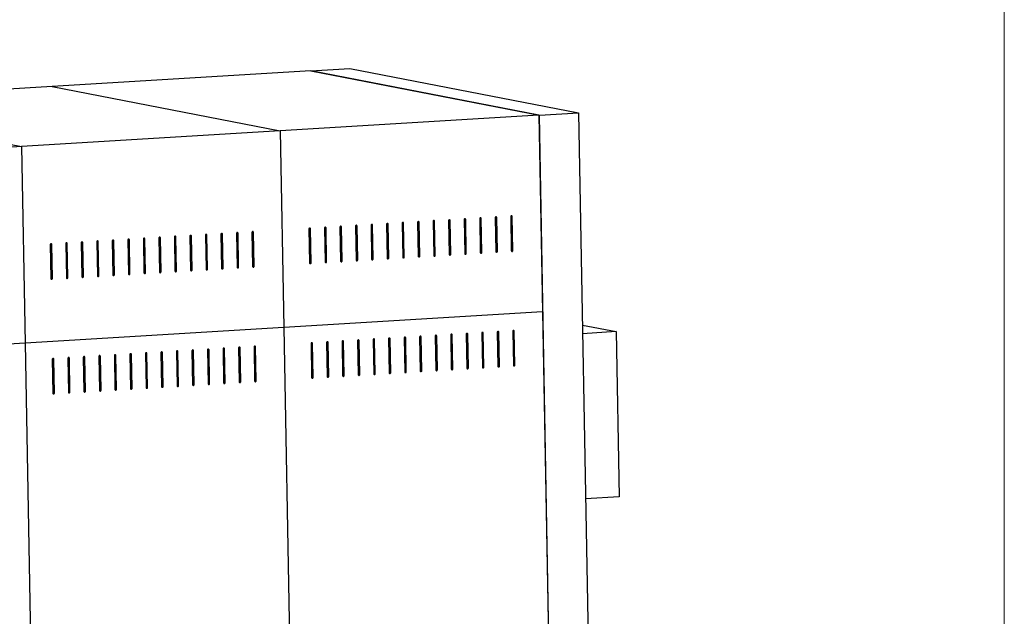
# Model space of a CAD drawing. Units: millimetres. Extents: x 5 to 415, y 0 to 297.
# Drawn here: x 357 to 415, y 124 to 159 of the extents above; entities that cross this region are included whole.
import ezdxf

# ---------------------------------------------------------------- set-up
doc = ezdxf.new("R2010")
doc.units = ezdxf.units.MM

msp = doc.modelspace()

# ---------------------------------------------------------------- linework, layer by layer
at = {"color": 7, "linetype": 'Continuous', "lineweight": 18}
msp.add_line((415, 5), (415, 292), dxfattribs=at)
at = {"color": 7, "linetype": 'Continuous', "lineweight": 25}
for p, q in [((374.24919, 155.63447), (376.54762, 155.77376)), ((376.54762, 155.77376), (389.98378, 153.16056)), ((374.24919, 155.63447), (359.04494, 154.71305)), ((374.24919, 155.63447), (387.68535, 153.02127)), ((387.65258, 153.02765), (374.24919, 155.63447)), ((359.04494, 154.71305), (343.84069, 153.79163)), ((359.04494, 154.71305), (372.44833, 152.10623)), ((343.84069, 153.79163), (357.24407, 151.18481)), ((387.65258, 153.02765), (372.44833, 152.10623)), ((387.65258, 153.02765), (387.86096, 141.46225)), ((387.68535, 153.02127), (389.98378, 153.16056)), ((388.28112, 119.82445), (387.68535, 153.02127)), ((389.98378, 153.16056), (390.99209, 96.97658)), ((372.44833, 152.10623), (357.24407, 151.18481)), ((372.44833, 152.10623), (372.6567, 140.54083)), ((357.24407, 151.18481), (342.03982, 150.26339)), ((357.24407, 151.18481), (357.45245, 139.61941)), ((385.08127, 147.00309), (385.11714, 145.01249)), ((385.20834, 145.01802), (385.17248, 147.00862)), ((385.99334, 147.05837), (386.02921, 145.06776)), ((386.12042, 145.07329), (386.08455, 147.06389)), ((375.04847, 146.39508), (375.08434, 144.40447)), ((375.17554, 144.41), (375.13968, 146.4006)), ((375.96054, 146.45035), (375.99641, 144.45975)), ((376.08762, 144.46528), (376.05175, 146.45588)), ((376.87262, 146.50563), (376.90848, 144.51502)), ((376.99969, 144.52055), (376.96382, 146.51115)), ((377.78469, 146.5609), (377.82055, 144.5703)), ((377.91176, 144.57582), (377.8759, 146.56643)), ((378.69676, 146.61617), (378.73263, 144.62557)), ((378.82383, 144.6311), (378.78797, 146.6217)), ((379.60883, 146.67145), (379.6447, 144.68085)), ((379.73591, 144.68637), (379.70004, 146.67698)), ((380.52091, 146.72672), (380.55677, 144.73612)), ((380.64798, 144.74165), (380.61211, 146.73225)), ((381.43298, 146.782), (381.46885, 144.79139)), ((381.56005, 144.79692), (381.52419, 146.78752)), ((382.34505, 146.83727), (382.38092, 144.84667)), ((382.47213, 144.8522), (382.43626, 146.8428)), ((383.25713, 146.89254), (383.29299, 144.90194)), ((383.3842, 144.90747), (383.34833, 146.89807)), ((384.1692, 146.94782), (384.20506, 144.95722)), ((384.29627, 144.96274), (384.26041, 146.95335)), ((366.22873, 145.86058), (366.26459, 143.86997)), ((366.3558, 143.8755), (366.31993, 145.8661)), ((367.1408, 145.91585), (367.17666, 143.92525)), ((367.26787, 143.93078), (367.23201, 145.92138)), ((368.05287, 145.97112), (368.08874, 143.98052)), ((368.17994, 143.98605), (368.14408, 145.97665)), ((368.96494, 146.0264), (369.00081, 144.0358)), ((369.09202, 144.04132), (369.05615, 146.03193)), ((369.87702, 146.08167), (369.91288, 144.09107)), ((370.00409, 144.0966), (369.96822, 146.0872)), ((370.78909, 146.13695), (370.82496, 144.14634)), ((370.91616, 144.15187), (370.8803, 146.14247)), ((374.1364, 146.3398), (374.17226, 144.3492)), ((374.26347, 144.35473), (374.2276, 146.34533)), ((358.93214, 145.41838), (358.96801, 143.42778)), ((359.05922, 143.43331), (359.02335, 145.42391)), ((359.84422, 145.47366), (359.88008, 143.48306)), ((359.97129, 143.48858), (359.93542, 145.47919)), ((360.75629, 145.52893), (360.79215, 143.53833)), ((360.88336, 143.54386), (360.8475, 145.53446)), ((361.66836, 145.58421), (361.70423, 143.5936)), ((361.79543, 143.59913), (361.75957, 145.58973)), ((362.58043, 145.63948), (362.6163, 143.64888)), ((362.70751, 143.6544), (362.67164, 145.64501)), ((363.49251, 145.69475), (363.52837, 143.70415)), ((363.61958, 143.70968), (363.58372, 145.70028)), ((364.40458, 145.75003), (364.44045, 143.75943)), ((364.53165, 143.76495), (364.49579, 145.75556)), ((365.31665, 145.8053), (365.35252, 143.8147)), ((365.44373, 143.82023), (365.40786, 145.81083)), ((387.86096, 141.46225), (372.6567, 140.54083)), ((387.86096, 141.46225), (388.24917, 119.83067)), ((390.20754, 140.69212), (392.19397, 140.30578)), ((372.6567, 140.54083), (357.45245, 139.61941)), ((372.6567, 140.54083), (373.04492, 118.90925)), ((381.55431, 140.04382), (381.59003, 138.05325)), ((381.68124, 138.05877), (381.64552, 140.04935)), ((382.46638, 140.0991), (382.50211, 138.10852)), ((382.59331, 138.11405), (382.55759, 140.10462)), ((383.37846, 140.15437), (383.41418, 138.16379)), ((383.50539, 138.16932), (383.46966, 140.1599)), ((384.29053, 140.20964), (384.32625, 138.21907)), ((384.41746, 138.2246), (384.38174, 140.21517)), ((385.2026, 140.26492), (385.23833, 138.27434)), ((385.32953, 138.27987), (385.29381, 140.27045)), ((386.11467, 140.32019), (386.1504, 138.32962)), ((386.24161, 138.33514), (386.20588, 140.32572)), ((392.19397, 140.30578), (390.21663, 140.18594)), ((392.19397, 140.30578), (392.3683, 130.59177)), ((357.45245, 139.61941), (342.2482, 138.69799)), ((357.45245, 139.61941), (357.84066, 117.98783)), ((374.25773, 139.60163), (374.29345, 137.61105)), ((374.38466, 137.61658), (374.34893, 139.60716)), ((375.1698, 139.6569), (375.20552, 137.66633)), ((375.29673, 137.67185), (375.26101, 139.66243)), ((376.08187, 139.71218), (376.1176, 137.7216)), ((376.2088, 137.72713), (376.17308, 139.7177)), ((376.99395, 139.76745), (377.02967, 137.77688)), ((377.12088, 137.7824), (377.08515, 139.77298)), ((377.90602, 139.82272), (377.94174, 137.83215)), ((378.03295, 137.83768), (377.99723, 139.82825)), ((378.81809, 139.878), (378.85382, 137.88742)), ((378.94502, 137.89295), (378.9093, 139.88353)), ((379.73016, 139.93327), (379.76589, 137.9427)), ((379.8571, 137.94823), (379.82137, 139.9388)), ((380.64224, 139.98855), (380.67796, 137.99797)), ((380.76917, 138.0035), (380.73344, 139.99407)), ((362.70177, 138.9013), (362.73749, 136.91073)), ((362.8287, 136.91626), (362.79297, 138.90683)), ((363.61384, 138.95658), (363.64956, 136.966)), ((363.74077, 136.97153), (363.70505, 138.96211)), ((364.52591, 139.01185), (364.56163, 137.02128)), ((364.65284, 137.02681), (364.61712, 139.01738)), ((365.43798, 139.06713), (365.47371, 137.07655)), ((365.56491, 137.08208), (365.52919, 139.07265)), ((366.35006, 139.1224), (366.38578, 137.13183)), ((366.47699, 137.13735), (366.44126, 139.12793)), ((367.26213, 139.17768), (367.29785, 137.1871)), ((367.38906, 137.19263), (367.35334, 139.1832)), ((368.1742, 139.23295), (368.20993, 137.24237)), ((368.30113, 137.2479), (368.26541, 139.23848)), ((369.08627, 139.28822), (369.122, 137.29765)), ((369.21321, 137.30318), (369.17748, 139.29375)), ((369.99835, 139.3435), (370.03407, 137.35292)), ((370.12528, 137.35845), (370.08955, 139.34903)), ((370.91042, 139.39877), (370.94614, 137.4082)), ((371.03735, 137.41372), (371.00163, 139.4043)), ((359.05347, 138.68021), (359.0892, 136.68963)), ((359.18041, 136.69516), (359.14468, 138.68574)), ((359.96555, 138.73548), (360.00127, 136.74491)), ((360.09248, 136.75043), (360.05675, 138.74101)), ((360.87762, 138.79076), (360.91334, 136.80018)), ((361.00455, 136.80571), (360.96883, 138.79628)), ((361.78969, 138.84603), (361.82542, 136.85546)), ((361.91662, 136.86098), (361.8809, 138.85156)), ((392.3683, 130.59177), (390.39096, 130.47194))]:
    msp.add_line(p, q, dxfattribs=at)
at = {"color": 8, "linetype": 'Continuous', "lineweight": 25}
for p, q in [((384.17354, 146.9702), (384.26041, 146.95335)), ((385.08562, 147.02548), (385.17248, 147.00862)), ((385.99769, 147.08075), (386.08455, 147.06389)), ((375.05281, 146.41746), (375.13968, 146.4006)), ((375.96489, 146.47274), (376.05175, 146.45588)), ((376.87696, 146.52801), (376.96382, 146.51115)), ((377.78903, 146.58329), (377.8759, 146.56643)), ((378.70111, 146.63856), (378.78797, 146.6217)), ((379.61318, 146.69383), (379.70004, 146.67698)), ((380.52525, 146.74911), (380.61211, 146.73225)), ((381.43732, 146.80438), (381.52419, 146.78752)), ((382.3494, 146.85966), (382.43626, 146.8428)), ((383.26147, 146.91493), (383.34833, 146.89807)), ((365.321, 145.82769), (365.40786, 145.81083)), ((366.23307, 145.88296), (366.31993, 145.8661)), ((367.14514, 145.93824), (367.23201, 145.92138)), ((368.05722, 145.99351), (368.14408, 145.97665)), ((368.96929, 146.04878), (369.05615, 146.03193)), ((369.88136, 146.10406), (369.96822, 146.0872)), ((370.79343, 146.15933), (370.8803, 146.14247)), ((374.14074, 146.36219), (374.2276, 146.34533)), ((358.93649, 145.44077), (359.02335, 145.42391)), ((359.84856, 145.49604), (359.93542, 145.47919)), ((360.76063, 145.55132), (360.8475, 145.53446)), ((361.67271, 145.60659), (361.75957, 145.58973)), ((362.58478, 145.66187), (362.67164, 145.64501)), ((363.49685, 145.71714), (363.58372, 145.70028)), ((364.40892, 145.77241), (364.49579, 145.75556)), ((379.64428, 144.70416), (379.73591, 144.68637)), ((380.55635, 144.75943), (380.64798, 144.74165)), ((381.46843, 144.8147), (381.56005, 144.79692)), ((382.3805, 144.86998), (382.47213, 144.8522)), ((383.29257, 144.92525), (383.3842, 144.90747)), ((384.20464, 144.98053), (384.29627, 144.96274)), ((385.11672, 145.0358), (385.20834, 145.01802)), ((386.02879, 145.09107), (386.12042, 145.07329)), ((369.91246, 144.11438), (370.00409, 144.0966)), ((370.82454, 144.16965), (370.91616, 144.15187)), ((374.17184, 144.37251), (374.26347, 144.35473)), ((375.08392, 144.42778), (375.17554, 144.41)), ((375.99599, 144.48306), (376.08762, 144.46528)), ((376.90806, 144.53833), (376.99969, 144.52055)), ((377.82013, 144.59361), (377.91176, 144.57582)), ((378.73221, 144.64888), (378.82383, 144.6311)), ((359.87966, 143.50636), (359.97129, 143.48858)), ((360.79173, 143.56164), (360.88336, 143.54386)), ((361.70381, 143.61691), (361.79543, 143.59913)), ((362.61588, 143.67219), (362.70751, 143.6544)), ((363.52795, 143.72746), (363.61958, 143.70968)), ((364.44003, 143.78274), (364.53165, 143.76495)), ((365.3521, 143.83801), (365.44373, 143.82023)), ((366.26417, 143.89328), (366.3558, 143.8755)), ((367.17624, 143.94856), (367.26787, 143.93078)), ((368.08832, 144.00383), (368.17994, 143.98605)), ((369.00039, 144.05911), (369.09202, 144.04132)), ((358.96759, 143.45109), (359.05922, 143.43331)), ((381.55867, 140.06624), (381.64552, 140.04935)), ((382.47074, 140.12151), (382.55759, 140.10462)), ((383.38282, 140.17679), (383.46966, 140.1599)), ((384.29489, 140.23206), (384.38174, 140.21517)), ((385.20696, 140.28734), (385.29381, 140.27045)), ((386.11903, 140.34261), (386.20588, 140.32572)), ((374.26209, 139.62405), (374.34893, 139.60716)), ((375.17416, 139.67932), (375.26101, 139.66243)), ((376.08623, 139.73459), (376.17308, 139.7177)), ((376.99831, 139.78987), (377.08515, 139.77298)), ((377.91038, 139.84514), (377.99723, 139.82825)), ((378.82245, 139.90042), (378.9093, 139.88353)), ((379.73452, 139.95569), (379.82137, 139.9388)), ((380.6466, 140.01097), (380.73344, 139.99407)), ((361.79405, 138.86845), (361.8809, 138.85156)), ((362.70613, 138.92372), (362.79297, 138.90683)), ((363.6182, 138.979), (363.70505, 138.96211)), ((364.53027, 139.03427), (364.61712, 139.01738)), ((365.44234, 139.08955), (365.52919, 139.07265)), ((366.35442, 139.14482), (366.44126, 139.12793)), ((367.26649, 139.20009), (367.35334, 139.1832)), ((368.17856, 139.25537), (368.26541, 139.23848)), ((369.09063, 139.31064), (369.17748, 139.29375)), ((370.00271, 139.36592), (370.08955, 139.34903)), ((370.91478, 139.42119), (371.00163, 139.4043)), ((359.05783, 138.70263), (359.14468, 138.68574)), ((359.96991, 138.7579), (360.05675, 138.74101)), ((360.88198, 138.81317), (360.96883, 138.79628)), ((385.23791, 138.29769), (385.32953, 138.27987)), ((386.14998, 138.35296), (386.24161, 138.33514)), ((376.11718, 137.74495), (376.2088, 137.72713)), ((377.02925, 137.80022), (377.12088, 137.7824)), ((377.94132, 137.8555), (378.03295, 137.83768)), ((378.8534, 137.91077), (378.94502, 137.89295)), ((379.76547, 137.96605), (379.8571, 137.94823)), ((380.67754, 138.02132), (380.76917, 138.0035)), ((381.58962, 138.07659), (381.68124, 138.05877)), ((382.50169, 138.13187), (382.59331, 138.11405)), ((383.41376, 138.18714), (383.50539, 138.16932)), ((384.32583, 138.24242), (384.41746, 138.2246)), ((366.38536, 137.15517), (366.47699, 137.13735)), ((367.29743, 137.21045), (367.38906, 137.19263)), ((368.20951, 137.26572), (368.30113, 137.2479)), ((369.12158, 137.321), (369.21321, 137.30318)), ((370.03365, 137.37627), (370.12528, 137.35845)), ((370.94573, 137.43154), (371.03735, 137.41372)), ((374.29303, 137.6344), (374.38466, 137.61658)), ((375.20511, 137.68967), (375.29673, 137.67185)), ((359.08878, 136.71298), (359.18041, 136.69516)), ((360.00085, 136.76825), (360.09248, 136.75043)), ((360.91292, 136.82353), (361.00455, 136.80571)), ((361.825, 136.8788), (361.91662, 136.86098)), ((362.73707, 136.93408), (362.8287, 136.91626)), ((363.64914, 136.98935), (363.74077, 136.97153)), ((364.56122, 137.04463), (364.65284, 137.02681)), ((365.47329, 137.0999), (365.56491, 137.08208))]:
    msp.add_line(p, q, dxfattribs=at)
at = {"color": 7, "linetype": 'Continuous', "lineweight": 25, "flags": 128}
for points in [[(384.26041, 146.95335), (384.25659, 146.97218), (384.24641, 146.98773), (384.23143, 146.99762), (384.21391, 147.00035), (384.19652, 146.9955), (384.18192, 146.98382), (384.17233, 146.96707), (384.1692, 146.94782)], [(385.17248, 147.00862), (385.16866, 147.02745), (385.15849, 147.043), (385.1435, 147.05289), (385.12598, 147.05562), (385.10859, 147.05078), (385.09399, 147.03909), (385.0844, 147.02235), (385.08127, 147.00309)], [(386.08455, 147.06389), (386.08074, 147.08273), (386.07056, 147.09827), (386.05557, 147.10817), (386.03805, 147.1109), (386.02067, 147.10605), (386.00607, 147.09437), (385.99647, 147.07762), (385.99334, 147.05837)], [(374.2276, 146.34533), (374.22379, 146.36416), (374.21361, 146.37971), (374.19862, 146.3896), (374.1811, 146.39233), (374.16372, 146.38749), (374.14912, 146.3758), (374.13953, 146.35906), (374.1364, 146.3398)], [(375.13968, 146.4006), (375.13586, 146.41944), (375.12569, 146.43498), (375.1107, 146.44488), (375.09318, 146.44761), (375.07579, 146.44276), (375.06119, 146.43108), (375.0516, 146.41433), (375.04847, 146.39508)], [(376.05175, 146.45588), (376.04794, 146.47471), (376.03776, 146.49026), (376.02277, 146.50015), (376.00525, 146.50288), (375.98787, 146.49803), (375.97327, 146.48635), (375.96367, 146.46961), (375.96054, 146.45035)], [(376.96382, 146.51115), (376.96001, 146.52999), (376.94983, 146.54553), (376.93484, 146.55542), (376.91732, 146.55815), (376.89994, 146.55331), (376.88534, 146.54162), (376.87574, 146.52488), (376.87262, 146.50563)], [(377.8759, 146.56643), (377.87208, 146.58526), (377.86191, 146.60081), (377.84692, 146.6107), (377.8294, 146.61343), (377.81201, 146.60858), (377.79741, 146.5969), (377.78782, 146.58015), (377.78469, 146.5609)], [(378.78797, 146.6217), (378.78415, 146.64054), (378.77398, 146.65608), (378.75899, 146.66597), (378.74147, 146.6687), (378.72409, 146.66386), (378.70948, 146.65217), (378.69989, 146.63543), (378.69676, 146.61617)], [(379.70004, 146.67698), (379.69623, 146.69581), (379.68605, 146.71136), (379.67106, 146.72125), (379.65354, 146.72398), (379.63616, 146.71913), (379.62156, 146.70745), (379.61196, 146.6907), (379.60883, 146.67145)], [(380.61211, 146.73225), (380.6083, 146.75108), (380.59812, 146.76663), (380.58313, 146.77652), (380.56561, 146.77925), (380.54823, 146.77441), (380.53363, 146.76272), (380.52404, 146.74598), (380.52091, 146.72672)], [(381.52419, 146.78752), (381.52037, 146.80636), (381.5102, 146.8219), (381.49521, 146.83179), (381.47769, 146.83453), (381.4603, 146.82968), (381.4457, 146.818), (381.43611, 146.80125), (381.43298, 146.782)], [(382.43626, 146.8428), (382.43245, 146.86163), (382.42227, 146.87718), (382.40728, 146.88707), (382.38976, 146.8898), (382.37238, 146.88495), (382.35778, 146.87327), (382.34818, 146.85653), (382.34505, 146.83727)], [(383.34833, 146.89807), (383.34452, 146.91691), (383.33434, 146.93245), (383.31935, 146.94234), (383.30183, 146.94507), (383.28445, 146.94023), (383.26985, 146.92854), (383.26025, 146.9118), (383.25713, 146.89254)], [(365.40786, 145.81083), (365.40405, 145.82966), (365.39387, 145.84521), (365.37888, 145.8551), (365.36136, 145.85783), (365.34398, 145.85299), (365.32938, 145.8413), (365.31978, 145.82456), (365.31665, 145.8053)], [(366.31993, 145.8661), (366.31612, 145.88494), (366.30594, 145.90048), (366.29095, 145.91037), (366.27343, 145.91311), (366.25605, 145.90826), (366.24145, 145.89658), (366.23185, 145.87983), (366.22873, 145.86058)], [(367.23201, 145.92138), (367.22819, 145.94021), (367.21802, 145.95576), (367.20303, 145.96565), (367.18551, 145.96838), (367.16812, 145.96353), (367.15352, 145.95185), (367.14393, 145.93511), (367.1408, 145.91585)], [(368.14408, 145.97665), (368.14026, 145.99549), (368.13009, 146.01103), (368.1151, 146.02092), (368.09758, 146.02365), (368.0802, 146.01881), (368.06559, 146.00712), (368.056, 145.99038), (368.05287, 145.97112)], [(369.05615, 146.03193), (369.05234, 146.05076), (369.04216, 146.06631), (369.02717, 146.0762), (369.00965, 146.07893), (368.99227, 146.07408), (368.97767, 146.0624), (368.96807, 146.04565), (368.96494, 146.0264)], [(369.96822, 146.0872), (369.96441, 146.10603), (369.95423, 146.12158), (369.93924, 146.13147), (369.92172, 146.1342), (369.90434, 146.12936), (369.88974, 146.11767), (369.88015, 146.10093), (369.87702, 146.08167)], [(370.8803, 146.14247), (370.87648, 146.16131), (370.86631, 146.17685), (370.85132, 146.18675), (370.8338, 146.18948), (370.81641, 146.18463), (370.80181, 146.17295), (370.79222, 146.1562), (370.78909, 146.13695)], [(359.02335, 145.42391), (359.01954, 145.44274), (359.00936, 145.45829), (358.99437, 145.46818), (358.97685, 145.47091), (358.95947, 145.46607), (358.94487, 145.45438), (358.93527, 145.43764), (358.93214, 145.41838)], [(359.93542, 145.47919), (359.93161, 145.49802), (359.92143, 145.51356), (359.90644, 145.52346), (359.88892, 145.52619), (359.87154, 145.52134), (359.85694, 145.50966), (359.84734, 145.49291), (359.84422, 145.47366)], [(360.8475, 145.53446), (360.84368, 145.55329), (360.83351, 145.56884), (360.81852, 145.57873), (360.801, 145.58146), (360.78361, 145.57661), (360.76901, 145.56493), (360.75942, 145.54819), (360.75629, 145.52893)], [(361.75957, 145.58973), (361.75575, 145.60857), (361.74558, 145.62411), (361.73059, 145.634), (361.71307, 145.63673), (361.69569, 145.63189), (361.68109, 145.6202), (361.67149, 145.60346), (361.66836, 145.58421)], [(362.67164, 145.64501), (362.66783, 145.66384), (362.65765, 145.67939), (362.64266, 145.68928), (362.62514, 145.69201), (362.60776, 145.68716), (362.59316, 145.67548), (362.58356, 145.65873), (362.58043, 145.63948)], [(363.58372, 145.70028), (363.5799, 145.71912), (363.56972, 145.73466), (363.55473, 145.74455), (363.53721, 145.74728), (363.51983, 145.74244), (363.50523, 145.73075), (363.49564, 145.71401), (363.49251, 145.69475)], [(364.49579, 145.75556), (364.49197, 145.77439), (364.4818, 145.78994), (364.46681, 145.79983), (364.44929, 145.80256), (364.4319, 145.79771), (364.4173, 145.78603), (364.40771, 145.76928), (364.40458, 145.75003)], [(379.6447, 144.68085), (379.64851, 144.66201), (379.65869, 144.64647), (379.67368, 144.63657), (379.6912, 144.63384), (379.70858, 144.63869), (379.72318, 144.65037), (379.73278, 144.66712), (379.73591, 144.68637)], [(380.55677, 144.73612), (380.56059, 144.71729), (380.57076, 144.70174), (380.58575, 144.69185), (380.60327, 144.68912), (380.62066, 144.69396), (380.63526, 144.70565), (380.64485, 144.72239), (380.64798, 144.74165)], [(381.46885, 144.79139), (381.47266, 144.77256), (381.48284, 144.75701), (381.49783, 144.74712), (381.51535, 144.74439), (381.53273, 144.74924), (381.54733, 144.76092), (381.55692, 144.77767), (381.56005, 144.79692)], [(382.38092, 144.84667), (382.38473, 144.82783), (382.39491, 144.81229), (382.4099, 144.8024), (382.42742, 144.79967), (382.4448, 144.80451), (382.4594, 144.8162), (382.469, 144.83294), (382.47213, 144.8522)], [(383.29299, 144.90194), (383.29681, 144.88311), (383.30698, 144.86756), (383.32197, 144.85767), (383.33949, 144.85494), (383.35687, 144.85979), (383.37148, 144.87147), (383.38107, 144.88822), (383.3842, 144.90747)], [(384.20506, 144.95722), (384.20888, 144.93838), (384.21905, 144.92284), (384.23404, 144.91295), (384.25156, 144.91022), (384.26895, 144.91506), (384.28355, 144.92675), (384.29314, 144.94349), (384.29627, 144.96274)], [(385.11714, 145.01249), (385.12095, 144.99366), (385.13113, 144.97811), (385.14612, 144.96822), (385.16364, 144.96549), (385.18102, 144.97033), (385.19562, 144.98202), (385.20522, 144.99876), (385.20834, 145.01802)], [(386.02921, 145.06776), (386.03302, 145.04893), (386.0432, 145.03338), (386.05819, 145.02349), (386.07571, 145.02076), (386.09309, 145.02561), (386.10769, 145.03729), (386.11729, 145.05404), (386.12042, 145.07329)], [(369.91288, 144.09107), (369.9167, 144.07224), (369.92687, 144.05669), (369.94186, 144.0468), (369.95938, 144.04407), (369.97677, 144.04892), (369.99137, 144.0606), (370.00096, 144.07734), (370.00409, 144.0966)], [(370.82496, 144.14634), (370.82877, 144.12751), (370.83895, 144.11197), (370.85394, 144.10207), (370.87146, 144.09934), (370.88884, 144.10419), (370.90344, 144.11587), (370.91303, 144.13262), (370.91616, 144.15187)], [(374.17226, 144.3492), (374.17608, 144.33037), (374.18625, 144.31482), (374.20124, 144.30493), (374.21876, 144.3022), (374.23615, 144.30705), (374.25075, 144.31873), (374.26034, 144.33547), (374.26347, 144.35473)], [(375.08434, 144.40447), (375.08815, 144.38564), (375.09833, 144.3701), (375.11332, 144.3602), (375.13084, 144.35747), (375.14822, 144.36232), (375.16282, 144.374), (375.17241, 144.39075), (375.17554, 144.41)], [(375.99641, 144.45975), (376.00022, 144.44092), (376.0104, 144.42537), (376.02539, 144.41548), (376.04291, 144.41275), (376.06029, 144.41759), (376.07489, 144.42928), (376.08449, 144.44602), (376.08762, 144.46528)], [(376.90848, 144.51502), (376.9123, 144.49619), (376.92247, 144.48064), (376.93746, 144.47075), (376.95498, 144.46802), (376.97236, 144.47287), (376.98697, 144.48455), (376.99656, 144.5013), (376.99969, 144.52055)], [(377.82055, 144.5703), (377.82437, 144.55146), (377.83454, 144.53592), (377.84953, 144.52603), (377.86705, 144.5233), (377.88444, 144.52814), (377.89904, 144.53983), (377.90863, 144.55657), (377.91176, 144.57582)], [(378.73263, 144.62557), (378.73644, 144.60674), (378.74662, 144.59119), (378.76161, 144.5813), (378.77913, 144.57857), (378.79651, 144.58342), (378.81111, 144.5951), (378.82071, 144.61184), (378.82383, 144.6311)], [(360.79215, 143.53833), (360.79597, 143.5195), (360.80615, 143.50395), (360.82113, 143.49406), (360.83865, 143.49133), (360.85604, 143.49617), (360.87064, 143.50786), (360.88023, 143.5246), (360.88336, 143.54386)], [(361.70423, 143.5936), (361.70804, 143.57477), (361.71822, 143.55922), (361.73321, 143.54933), (361.75073, 143.5466), (361.76811, 143.55145), (361.78271, 143.56313), (361.79231, 143.57988), (361.79543, 143.59913)], [(362.6163, 143.64888), (362.62011, 143.63004), (362.63029, 143.6145), (362.64528, 143.60461), (362.6628, 143.60188), (362.68018, 143.60672), (362.69478, 143.61841), (362.70438, 143.63515), (362.70751, 143.6544)], [(363.52837, 143.70415), (363.53219, 143.68532), (363.54236, 143.66977), (363.55735, 143.65988), (363.57487, 143.65715), (363.59226, 143.662), (363.60686, 143.67368), (363.61645, 143.69042), (363.61958, 143.70968)], [(364.44045, 143.75943), (364.44426, 143.74059), (364.45444, 143.72505), (364.46943, 143.71515), (364.48695, 143.71242), (364.50433, 143.71727), (364.51893, 143.72895), (364.52852, 143.7457), (364.53165, 143.76495)], [(365.35252, 143.8147), (365.35633, 143.79587), (365.36651, 143.78032), (365.3815, 143.77043), (365.39902, 143.7677), (365.4164, 143.77254), (365.431, 143.78423), (365.4406, 143.80097), (365.44373, 143.82023)], [(366.26459, 143.86997), (366.26841, 143.85114), (366.27858, 143.83559), (366.29357, 143.8257), (366.31109, 143.82297), (366.32848, 143.82782), (366.34308, 143.8395), (366.35267, 143.85625), (366.3558, 143.8755)], [(367.17666, 143.92525), (367.18048, 143.90641), (367.19066, 143.89087), (367.20564, 143.88098), (367.22316, 143.87825), (367.24055, 143.88309), (367.25515, 143.89478), (367.26474, 143.91152), (367.26787, 143.93078)], [(368.08874, 143.98052), (368.09255, 143.96169), (368.10273, 143.94614), (368.11772, 143.93625), (368.13524, 143.93352), (368.15262, 143.93837), (368.16722, 143.95005), (368.17682, 143.9668), (368.17994, 143.98605)], [(369.00081, 144.0358), (369.00462, 144.01696), (369.0148, 144.00142), (369.02979, 143.99153), (369.04731, 143.9888), (369.06469, 143.99364), (369.07929, 144.00533), (369.08889, 144.02207), (369.09202, 144.04132)], [(358.96801, 143.42778), (358.97182, 143.40895), (358.982, 143.3934), (358.99699, 143.38351), (359.01451, 143.38078), (359.03189, 143.38563), (359.04649, 143.39731), (359.05609, 143.41405), (359.05922, 143.43331)], [(359.88008, 143.48306), (359.8839, 143.46422), (359.89407, 143.44868), (359.90906, 143.43878), (359.92658, 143.43605), (359.94397, 143.4409), (359.95857, 143.45258), (359.96816, 143.46933), (359.97129, 143.48858)], [(380.73344, 139.99407), (380.72963, 140.01291), (380.71946, 140.02845), (380.70447, 140.03834), (380.68695, 140.04108), (380.66956, 140.03623), (380.65496, 140.02455), (380.64537, 140.0078), (380.64224, 139.98855)], [(381.64552, 140.04935), (381.6417, 140.06818), (381.63153, 140.08373), (381.61654, 140.09362), (381.59902, 140.09635), (381.58164, 140.0915), (381.56704, 140.07982), (381.55744, 140.06308), (381.55431, 140.04382)], [(382.55759, 140.10462), (382.55378, 140.12346), (382.5436, 140.139), (382.52861, 140.14889), (382.51109, 140.15162), (382.49371, 140.14678), (382.47911, 140.13509), (382.46951, 140.11835), (382.46638, 140.0991)], [(383.46966, 140.1599), (383.46585, 140.17873), (383.45567, 140.19428), (383.44069, 140.20417), (383.42317, 140.2069), (383.40578, 140.20205), (383.39118, 140.19037), (383.38159, 140.17362), (383.37846, 140.15437)], [(384.38174, 140.21517), (384.37792, 140.234), (384.36775, 140.24955), (384.35276, 140.25944), (384.33524, 140.26217), (384.31786, 140.25733), (384.30325, 140.24564), (384.29366, 140.2289), (384.29053, 140.20964)], [(385.29381, 140.27045), (385.29, 140.28928), (385.27982, 140.30482), (385.26483, 140.31472), (385.24731, 140.31745), (385.22993, 140.3126), (385.21533, 140.30092), (385.20573, 140.28417), (385.2026, 140.26492)], [(386.20588, 140.32572), (386.20207, 140.34455), (386.19189, 140.3601), (386.1769, 140.36999), (386.15938, 140.37272), (386.142, 140.36787), (386.1274, 140.35619), (386.1178, 140.33945), (386.11467, 140.32019)], [(371.00163, 139.4043), (370.99781, 139.42313), (370.98764, 139.43868), (370.97265, 139.44857), (370.95513, 139.4513), (370.93775, 139.44645), (370.92315, 139.43477), (370.91355, 139.41803), (370.91042, 139.39877)], [(374.34893, 139.60716), (374.34512, 139.62599), (374.33495, 139.64153), (374.31996, 139.65143), (374.30244, 139.65416), (374.28505, 139.64931), (374.27045, 139.63763), (374.26086, 139.62088), (374.25773, 139.60163)], [(375.26101, 139.66243), (375.25719, 139.68126), (375.24702, 139.69681), (375.23203, 139.7067), (375.21451, 139.70943), (375.19713, 139.70458), (375.18253, 139.6929), (375.17293, 139.67616), (375.1698, 139.6569)], [(376.17308, 139.7177), (376.16927, 139.73654), (376.15909, 139.75208), (376.1441, 139.76197), (376.12658, 139.7647), (376.1092, 139.75986), (376.0946, 139.74817), (376.085, 139.73143), (376.08187, 139.71218)], [(377.08515, 139.77298), (377.08134, 139.79181), (377.07116, 139.80736), (377.05618, 139.81725), (377.03866, 139.81998), (377.02127, 139.81513), (377.00667, 139.80345), (376.99708, 139.7867), (376.99395, 139.76745)], [(377.99723, 139.82825), (377.99341, 139.84709), (377.98324, 139.86263), (377.96825, 139.87252), (377.95073, 139.87525), (377.93335, 139.87041), (377.91874, 139.85872), (377.90915, 139.84198), (377.90602, 139.82272)], [(378.9093, 139.88353), (378.90549, 139.90236), (378.89531, 139.91791), (378.88032, 139.9278), (378.8628, 139.93053), (378.84542, 139.92568), (378.83082, 139.914), (378.82122, 139.89725), (378.81809, 139.878)], [(379.82137, 139.9388), (379.81756, 139.95763), (379.80738, 139.97318), (379.79239, 139.98307), (379.77488, 139.9858), (379.75749, 139.98096), (379.74289, 139.96927), (379.73329, 139.95253), (379.73016, 139.93327)], [(361.8809, 138.85156), (361.87709, 138.87039), (361.86691, 138.88594), (361.85192, 138.89583), (361.8344, 138.89856), (361.81702, 138.89371), (361.80242, 138.88203), (361.79282, 138.86528), (361.78969, 138.84603)], [(362.79297, 138.90683), (362.78916, 138.92567), (362.77898, 138.94121), (362.764, 138.9511), (362.74648, 138.95383), (362.72909, 138.94899), (362.71449, 138.9373), (362.70489, 138.92056), (362.70177, 138.9013)], [(363.70505, 138.96211), (363.70123, 138.98094), (363.69106, 138.99649), (363.67607, 139.00638), (363.65855, 139.00911), (363.64116, 139.00426), (363.62656, 138.99258), (363.61697, 138.97583), (363.61384, 138.95658)], [(364.61712, 139.01738), (364.6133, 139.03621), (364.60313, 139.05176), (364.58814, 139.06165), (364.57062, 139.06438), (364.55324, 139.05954), (364.53864, 139.04785), (364.52904, 139.03111), (364.52591, 139.01185)], [(365.52919, 139.07265), (365.52538, 139.09149), (365.5152, 139.10703), (365.50021, 139.11692), (365.48269, 139.11966), (365.46531, 139.11481), (365.45071, 139.10313), (365.44111, 139.08638), (365.43798, 139.06713)], [(366.44126, 139.12793), (366.43745, 139.14676), (366.42728, 139.16231), (366.41229, 139.1722), (366.39477, 139.17493), (366.37738, 139.17008), (366.36278, 139.1584), (366.35319, 139.14166), (366.35006, 139.1224)], [(367.35334, 139.1832), (367.34952, 139.20204), (367.33935, 139.21758), (367.32436, 139.22747), (367.30684, 139.2302), (367.28946, 139.22536), (367.27485, 139.21367), (367.26526, 139.19693), (367.26213, 139.17768)], [(368.26541, 139.23848), (368.2616, 139.25731), (368.25142, 139.27286), (368.23643, 139.28275), (368.21891, 139.28548), (368.20153, 139.28063), (368.18693, 139.26895), (368.17733, 139.2522), (368.1742, 139.23295)], [(369.17748, 139.29375), (369.17367, 139.31258), (369.16349, 139.32813), (369.14851, 139.33802), (369.13099, 139.34075), (369.1136, 139.33591), (369.099, 139.32422), (369.0894, 139.30748), (369.08627, 139.28822)], [(370.08955, 139.34903), (370.08574, 139.36786), (370.07557, 139.3834), (370.06058, 139.3933), (370.04306, 139.39603), (370.02567, 139.39118), (370.01107, 139.3795), (370.00148, 139.36275), (369.99835, 139.3435)], [(359.14468, 138.68574), (359.14087, 138.70457), (359.13069, 138.72011), (359.1157, 138.73001), (359.09818, 138.73274), (359.0808, 138.72789), (359.0662, 138.71621), (359.0566, 138.69946), (359.05347, 138.68021)], [(360.05675, 138.74101), (360.05294, 138.75984), (360.04277, 138.77539), (360.02778, 138.78528), (360.01026, 138.78801), (359.99287, 138.78316), (359.97827, 138.77148), (359.96868, 138.75474), (359.96555, 138.73548)], [(360.96883, 138.79628), (360.96501, 138.81512), (360.95484, 138.83066), (360.93985, 138.84055), (360.92233, 138.84328), (360.90495, 138.83844), (360.89034, 138.82675), (360.88075, 138.81001), (360.87762, 138.79076)], [(386.1504, 138.32962), (386.15421, 138.31078), (386.16439, 138.29524), (386.17938, 138.28535), (386.1969, 138.28262), (386.21428, 138.28746), (386.22888, 138.29915), (386.23848, 138.31589), (386.24161, 138.33514)], [(376.1176, 137.7216), (376.12141, 137.70277), (376.13159, 137.68722), (376.14657, 137.67733), (376.16409, 137.6746), (376.18148, 137.67945), (376.19608, 137.69113), (376.20568, 137.70787), (376.2088, 137.72713)], [(377.02967, 137.77688), (377.03348, 137.75804), (377.04366, 137.7425), (377.05865, 137.73261), (377.07617, 137.72987), (377.09355, 137.73472), (377.10815, 137.7464), (377.11775, 137.76315), (377.12088, 137.7824)], [(377.94174, 137.83215), (377.94556, 137.81332), (377.95573, 137.79777), (377.97072, 137.78788), (377.98824, 137.78515), (378.00562, 137.78999), (378.02022, 137.80168), (378.02982, 137.81842), (378.03295, 137.83768)], [(378.85382, 137.88742), (378.85763, 137.86859), (378.8678, 137.85304), (378.88279, 137.84315), (378.90031, 137.84042), (378.9177, 137.84527), (378.9323, 137.85695), (378.94189, 137.8737), (378.94502, 137.89295)], [(379.76589, 137.9427), (379.7697, 137.92386), (379.77988, 137.90832), (379.79487, 137.89843), (379.81239, 137.8957), (379.82977, 137.90054), (379.84437, 137.91223), (379.85397, 137.92897), (379.8571, 137.94823)], [(380.67796, 137.99797), (380.68177, 137.97914), (380.69195, 137.96359), (380.70694, 137.9537), (380.72446, 137.95097), (380.74184, 137.95582), (380.75644, 137.9675), (380.76604, 137.98424), (380.76917, 138.0035)], [(381.59003, 138.05325), (381.59385, 138.03441), (381.60402, 138.01887), (381.61901, 138.00898), (381.63653, 138.00625), (381.65391, 138.01109), (381.66852, 138.02278), (381.67811, 138.03952), (381.68124, 138.05877)], [(382.50211, 138.10852), (382.50592, 138.08969), (382.5161, 138.07414), (382.53108, 138.06425), (382.5486, 138.06152), (382.56599, 138.06637), (382.58059, 138.07805), (382.59018, 138.09479), (382.59331, 138.11405)], [(383.41418, 138.16379), (383.41799, 138.14496), (383.42817, 138.12941), (383.44316, 138.11952), (383.46068, 138.11679), (383.47806, 138.12164), (383.49266, 138.13332), (383.50226, 138.15007), (383.50539, 138.16932)], [(384.32625, 138.21907), (384.33007, 138.20023), (384.34024, 138.18469), (384.35523, 138.1748), (384.37275, 138.17207), (384.39013, 138.17691), (384.40473, 138.1886), (384.41433, 138.20534), (384.41746, 138.2246)], [(385.23833, 138.27434), (385.24214, 138.25551), (385.25231, 138.23996), (385.2673, 138.23007), (385.28482, 138.22734), (385.30221, 138.23219), (385.31681, 138.24387), (385.3264, 138.26062), (385.32953, 138.27987)], [(366.38578, 137.13183), (366.38959, 137.11299), (366.39977, 137.09745), (366.41476, 137.08756), (366.43228, 137.08483), (366.44966, 137.08967), (366.46426, 137.10136), (366.47386, 137.1181), (366.47699, 137.13735)], [(367.29785, 137.1871), (367.30167, 137.16827), (367.31184, 137.15272), (367.32683, 137.14283), (367.34435, 137.1401), (367.36173, 137.14495), (367.37634, 137.15663), (367.38593, 137.17337), (367.38906, 137.19263)], [(368.20993, 137.24237), (368.21374, 137.22354), (368.22391, 137.208), (368.2389, 137.1981), (368.25642, 137.19537), (368.27381, 137.20022), (368.28841, 137.2119), (368.298, 137.22865), (368.30113, 137.2479)], [(369.122, 137.29765), (369.12581, 137.27881), (369.13599, 137.26327), (369.15098, 137.25338), (369.1685, 137.25065), (369.18588, 137.25549), (369.20048, 137.26718), (369.21008, 137.28392), (369.21321, 137.30318)], [(370.03407, 137.35292), (370.03788, 137.33409), (370.04806, 137.31854), (370.06305, 137.30865), (370.08057, 137.30592), (370.09795, 137.31077), (370.11255, 137.32245), (370.12215, 137.3392), (370.12528, 137.35845)], [(370.94614, 137.4082), (370.94996, 137.38936), (370.96013, 137.37382), (370.97512, 137.36393), (370.99264, 137.3612), (371.01003, 137.36604), (371.02463, 137.37773), (371.03422, 137.39447), (371.03735, 137.41372)], [(374.29345, 137.61105), (374.29726, 137.59222), (374.30744, 137.57667), (374.32243, 137.56678), (374.33995, 137.56405), (374.35733, 137.5689), (374.37193, 137.58058), (374.38153, 137.59733), (374.38466, 137.61658)], [(375.20552, 137.66633), (375.20934, 137.64749), (375.21951, 137.63195), (375.2345, 137.62206), (375.25202, 137.61933), (375.26941, 137.62417), (375.28401, 137.63586), (375.2936, 137.6526), (375.29673, 137.67185)], [(359.0892, 136.68963), (359.09301, 136.6708), (359.10319, 136.65525), (359.11817, 136.64536), (359.13569, 136.64263), (359.15308, 136.64748), (359.16768, 136.65916), (359.17728, 136.67591), (359.18041, 136.69516)], [(360.00127, 136.74491), (360.00508, 136.72607), (360.01526, 136.71053), (360.03025, 136.70064), (360.04777, 136.69791), (360.06515, 136.70275), (360.07975, 136.71444), (360.08935, 136.73118), (360.09248, 136.75043)], [(360.91334, 136.80018), (360.91716, 136.78135), (360.92733, 136.7658), (360.94232, 136.75591), (360.95984, 136.75318), (360.97722, 136.75803), (360.99183, 136.76971), (361.00142, 136.78645), (361.00455, 136.80571)], [(361.82542, 136.85546), (361.82923, 136.83662), (361.8394, 136.82108), (361.85439, 136.81119), (361.87191, 136.80845), (361.8893, 136.8133), (361.9039, 136.82498), (361.91349, 136.84173), (361.91662, 136.86098)], [(362.73749, 136.91073), (362.7413, 136.8919), (362.75148, 136.87635), (362.76647, 136.86646), (362.78399, 136.86373), (362.80137, 136.86857), (362.81597, 136.88026), (362.82557, 136.897), (362.8287, 136.91626)], [(363.64956, 136.966), (363.65338, 136.94717), (363.66355, 136.93162), (363.67854, 136.92173), (363.69606, 136.919), (363.71344, 136.92385), (363.72804, 136.93553), (363.73764, 136.95228), (363.74077, 136.97153)], [(364.56163, 137.02128), (364.56545, 137.00244), (364.57562, 136.9869), (364.59061, 136.97701), (364.60813, 136.97428), (364.62552, 136.97912), (364.64012, 136.99081), (364.64971, 137.00755), (364.65284, 137.02681)], [(365.47371, 137.07655), (365.47752, 137.05772), (365.4877, 137.04217), (365.50268, 137.03228), (365.5202, 137.02955), (365.53759, 137.0344), (365.55219, 137.04608), (365.56179, 137.06282), (365.56491, 137.08208)]]:
    msp.add_lwpolyline(points, dxfattribs=at)

doc.saveas('drawing.dxf')
